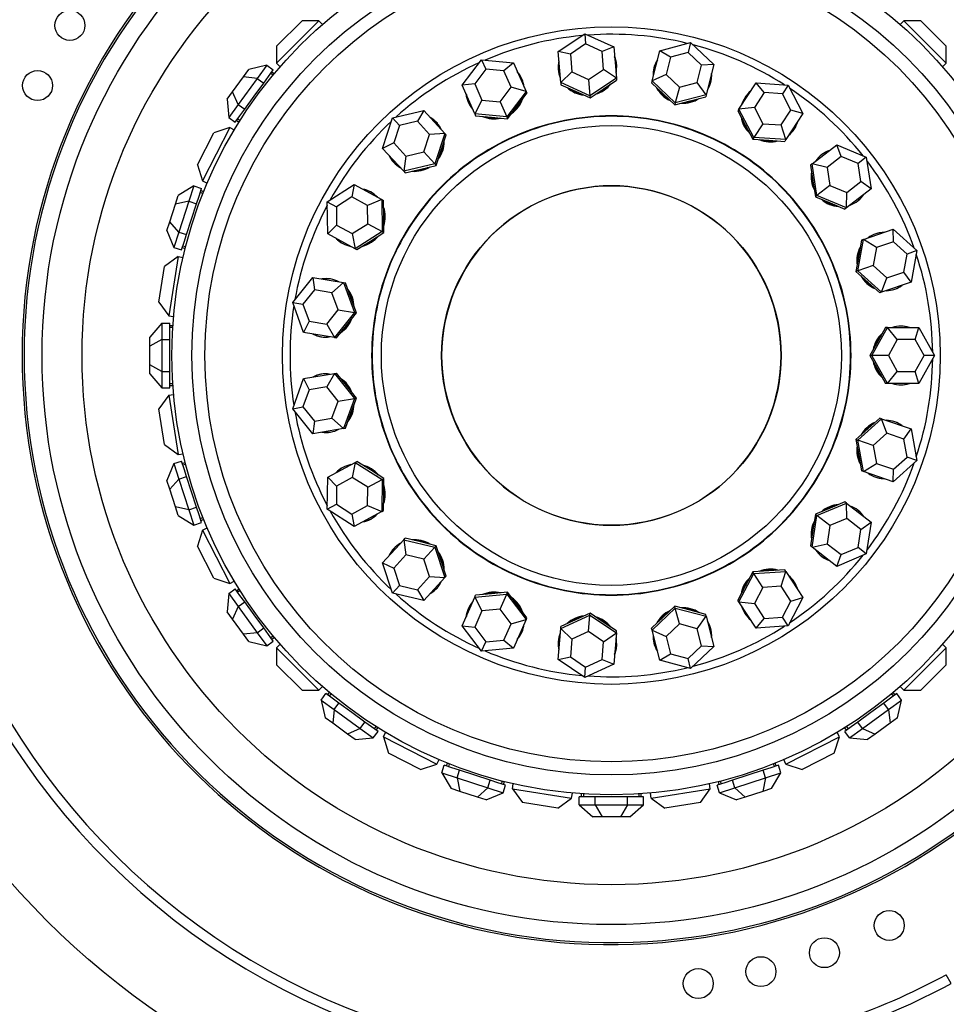
# Model space of a CAD drawing. Units: millimetres. Extents: x 0 to 835, y 0 to 1165.
# Drawn here: x 396 to 442, y 688 to 737 of the extents above; entities that cross this region are included whole.
import ezdxf
from ezdxf import colors
from ezdxf.entities.mleader import LeaderData, LeaderLine
from ezdxf.math import Vec2, Vec3

# ---------------------------------------------------------------- set-up
doc = ezdxf.new("R2010")
doc.units = ezdxf.units.MM
doc.layers.add('DV1_Défaut', color=7, linetype='Continuous')
doc.layers.add('Défaut', color=7, linetype='Continuous')

# ---------------------------------------------------------------- blocks, each defined once
blk = doc.blocks.new('_DOT')
at = {"color": 0}
blk.add_line((0, 0), (-1, 0), dxfattribs=at)
at = {"color": 0, "const_width": 0.333}
blk.add_lwpolyline([(-0.1665, 0, 1), (0.1665, 0, 1)], format="xyb", close=True, dxfattribs=at)
blk = doc.blocks.new('SE')
at = {"layer": 'DV1_Défaut', "color": 7, "linetype": 'Continuous'}
for p, q in [((408.603, 735.989), (409.875, 737.262)), ((410.724, 737.262), (408.603, 735.14)), ((410.724, 737.262), (409.875, 737.262)), ((410.724, 737.262), (410.901, 737.084)), ((439.998, 737.262), (439.82, 737.084)), ((442.119, 735.14), (439.998, 737.262)), ((440.847, 737.262), (439.998, 737.262)), ((440.847, 737.262), (442.119, 735.989)), ((422.695, 735.725), (424.026, 736.62)), ((424.026, 736.62), (425.485, 735.956)), ((424.026, 736.62), (424.068, 736.104)), ((427.782, 735.766), (429.331, 736.18)), ((429.331, 736.18), (429.204, 735.678)), ((429.331, 736.18), (430.496, 735.079)), ((408.603, 735.989), (408.603, 735.14)), ((422.824, 734.167), (422.695, 735.725)), ((423.308, 735.593), (422.695, 735.725)), ((424.068, 736.104), (423.308, 735.593)), ((424.902, 735.725), (424.068, 736.104)), ((425.485, 735.956), (424.902, 735.725)), ((424.976, 734.834), (424.902, 735.725)), ((425.485, 735.956), (425.614, 734.398)), ((427.398, 734.25), (427.782, 735.766)), ((428.319, 735.442), (427.782, 735.766)), ((429.204, 735.678), (428.319, 735.442)), ((429.87, 735.049), (429.204, 735.678)), ((442.119, 735.14), (442.119, 735.989)), ((417.897, 734.035), (418.865, 735.313)), ((418.865, 735.313), (420.461, 735.159)), ((418.865, 735.313), (419.073, 734.839)), ((420.461, 735.159), (419.985, 734.751)), ((420.461, 735.159), (421.089, 733.727)), ((423.308, 735.593), (423.382, 734.702)), ((428.319, 735.442), (428.099, 734.575)), ((406.944, 734.455), (407.216, 734.828)), ((408.108, 735.036), (407.216, 734.828)), ((408.108, 735.036), (407.633, 734.382)), ((408.108, 735.036), (408.432, 734.801)), ((408.194, 734.474), (408.432, 734.801)), ((408.363, 734.707), (408.486, 734.618)), ((408.603, 735.14), (408.78, 734.963)), ((419.073, 734.839), (418.52, 734.108)), ((419.985, 734.751), (419.073, 734.839)), ((420.344, 733.933), (419.985, 734.751)), ((423.382, 734.702), (422.824, 734.167)), ((423.382, 734.702), (424.216, 734.323)), ((424.216, 734.323), (424.976, 734.834)), ((425.614, 734.398), (424.976, 734.834)), ((429.65, 734.183), (429.87, 735.049)), ((430.496, 735.079), (429.87, 735.049)), ((430.496, 735.079), (430.112, 733.563)), ((442.119, 735.14), (441.942, 734.963)), ((406.401, 733.707), (406.944, 734.455)), ((407.633, 734.382), (406.683, 733.074)), ((407.633, 734.382), (406.944, 734.455)), ((407.633, 734.382), (407.957, 734.147)), ((407.957, 734.147), (408.194, 734.474)), ((408.422, 734.541), (408.305, 734.626)), ((408.422, 734.541), (408.421, 734.541)), ((408.422, 734.541), (408.421, 734.541)), ((422.824, 734.167), (422.832, 734.066)), ((424.284, 733.503), (422.824, 734.167)), ((424.216, 734.323), (424.284, 733.503)), ((425.614, 734.398), (424.284, 733.503)), ((424.957, 733.849), (425.623, 734.297)), ((425.614, 734.398), (425.623, 734.297)), ((427.398, 734.25), (427.373, 734.152)), ((428.099, 734.575), (427.398, 734.25)), ((428.563, 733.149), (427.398, 734.25)), ((428.099, 734.575), (428.765, 733.946)), ((428.765, 733.946), (429.65, 734.183)), ((430.112, 733.563), (429.65, 734.183)), ((406.13, 733.334), (406.401, 733.707)), ((406.683, 733.074), (406.401, 733.707)), ((407.482, 733.493), (407.957, 734.147)), ((418.52, 734.108), (417.897, 734.035)), ((418.525, 732.603), (417.897, 734.035)), ((418.52, 734.108), (418.879, 733.29)), ((419.791, 733.202), (420.344, 733.933)), ((421.089, 733.727), (420.121, 732.449)), ((421.089, 733.727), (420.344, 733.933)), ((421.089, 733.727), (421.13, 733.634)), ((422.832, 734.066), (423.562, 733.734)), ((423.562, 733.734), (424.292, 733.402)), ((424.292, 733.402), (424.957, 733.849)), ((427.373, 734.152), (427.956, 733.601)), ((428.765, 733.946), (428.563, 733.149)), ((431.751, 732.844), (432.607, 734.153)), ((432.607, 734.153), (434.206, 734.042)), ((433.009, 733.672), (432.607, 734.153)), ((434.206, 734.042), (433.923, 733.608)), ((434.206, 734.042), (434.951, 732.622)), ((406.13, 733.334), (406.208, 732.42)), ((407.007, 732.839), (407.482, 733.493)), ((418.879, 733.29), (418.525, 732.603)), ((418.879, 733.29), (419.791, 733.202)), ((419.791, 733.202), (420.121, 732.449)), ((420.646, 732.995), (421.13, 733.634)), ((424.284, 733.503), (424.292, 733.402)), ((427.956, 733.601), (428.538, 733.05)), ((428.538, 733.05), (429.313, 733.257)), ((430.112, 733.563), (428.563, 733.149)), ((429.313, 733.257), (430.087, 733.464)), ((430.112, 733.563), (430.087, 733.464)), ((433.009, 733.672), (432.52, 732.924)), ((433.923, 733.608), (433.009, 733.672)), ((434.348, 732.797), (433.923, 733.608)), ((406.683, 733.074), (406.208, 732.42)), ((406.683, 733.074), (407.007, 732.839)), ((406.769, 732.512), (407.007, 732.839)), ((414.408, 732.401), (415.968, 732.774)), ((415.968, 732.774), (415.65, 732.233)), ((415.968, 732.774), (417.027, 731.624)), ((420.162, 732.356), (420.646, 732.995)), ((428.563, 733.149), (428.538, 733.05)), ((431.751, 732.844), (431.696, 732.759)), ((431.696, 732.759), (432.068, 732.049)), ((432.52, 732.924), (431.751, 732.844)), ((432.496, 731.424), (431.751, 732.844)), ((432.52, 732.924), (432.946, 732.112)), ((433.86, 732.049), (434.348, 732.797)), ((434.951, 732.622), (434.348, 732.797)), ((406.208, 732.42), (406.531, 732.185)), ((406.531, 732.185), (406.769, 732.512)), ((406.6, 732.28), (406.722, 732.191)), ((406.659, 732.361), (406.776, 732.276)), ((413.908, 730.878), (414.408, 732.401)), ((414.408, 732.401), (414.759, 732.02)), ((415.65, 732.233), (414.759, 732.02)), ((416.255, 731.576), (415.65, 732.233)), ((418.525, 732.603), (418.566, 732.51)), ((420.121, 732.449), (418.525, 732.603)), ((418.566, 732.51), (419.364, 732.433)), ((419.364, 732.433), (420.162, 732.356)), ((420.121, 732.449), (420.162, 732.356)), ((434.951, 732.622), (434.095, 731.313)), ((406.262, 731.918), (404.9, 729.245)), ((406.262, 731.918), (405.455, 731.656)), ((406.262, 731.918), (406.485, 731.804)), ((414.759, 732.02), (414.473, 731.15)), ((432.068, 732.049), (432.44, 731.339)), ((432.946, 732.112), (432.496, 731.424)), ((432.946, 732.112), (433.86, 732.049)), ((434.095, 731.313), (433.86, 732.049)), ((404.637, 730.052), (405.455, 731.656)), ((415.969, 730.706), (416.255, 731.576)), ((417.027, 731.624), (416.255, 731.576)), ((417.027, 731.624), (416.526, 730.1)), ((416.845, 730.787), (417.095, 731.549)), ((417.027, 731.624), (417.095, 731.549)), ((432.496, 731.424), (432.44, 731.339)), ((432.44, 731.339), (433.24, 731.283)), ((434.095, 731.313), (432.496, 731.424)), ((433.24, 731.283), (434.04, 731.228)), ((434.095, 731.313), (434.04, 731.228)), ((414.473, 731.15), (413.908, 730.878)), ((414.967, 729.727), (413.908, 730.878)), ((414.473, 731.15), (415.078, 730.492)), ((416.595, 730.026), (416.845, 730.787)), ((435.412, 730.1), (436.646, 731.061)), ((436.646, 731.061), (438.123, 730.436)), ((436.87, 730.475), (436.646, 731.061)), ((415.078, 730.492), (414.967, 729.727)), ((415.078, 730.492), (415.969, 730.706)), ((415.969, 730.706), (416.526, 730.1)), ((436.87, 730.475), (436.165, 729.926)), ((437.714, 730.118), (436.87, 730.475)), ((438.123, 730.436), (437.714, 730.118)), ((438.123, 730.436), (438.366, 728.851)), ((404.637, 730.052), (404.9, 729.245)), ((416.526, 730.1), (414.967, 729.727)), ((415.035, 729.653), (415.815, 729.839)), ((415.815, 729.839), (416.595, 730.026)), ((416.526, 730.1), (416.595, 730.026)), ((435.412, 730.1), (435.332, 730.038)), ((435.332, 730.038), (435.453, 729.246)), ((435.655, 728.515), (435.412, 730.1)), ((436.165, 729.926), (435.412, 730.1)), ((436.165, 729.926), (436.304, 729.021)), ((437.853, 729.212), (437.714, 730.118)), ((404.9, 729.245), (405.123, 729.131)), ((414.967, 729.727), (415.035, 729.653)), ((435.453, 729.246), (435.575, 728.453)), ((404.462, 728.993), (403.677, 728.52)), ((404.462, 728.993), (404.212, 728.225)), ((404.462, 728.993), (404.842, 728.87)), ((404.717, 728.486), (404.842, 728.87)), ((404.806, 728.759), (404.95, 728.712)), ((411.138, 728.2), (412.492, 729.059)), ((412.492, 729.059), (412.367, 728.445)), ((412.492, 729.059), (413.867, 728.315)), ((436.304, 729.021), (435.655, 728.515)), ((436.304, 729.021), (437.148, 728.664)), ((438.366, 728.851), (437.132, 727.891)), ((437.148, 728.664), (437.853, 729.212)), ((438.366, 728.851), (437.853, 729.212)), ((403.534, 728.081), (403.677, 728.52)), ((404.592, 728.101), (404.717, 728.486)), ((404.913, 728.619), (404.775, 728.664)), ((404.913, 728.619), (404.912, 728.62)), ((404.913, 728.619), (404.912, 728.62)), ((412.367, 728.445), (411.594, 727.954)), ((413.153, 728.019), (412.367, 728.445)), ((413.867, 728.315), (413.153, 728.019)), ((413.867, 728.315), (413.957, 728.267)), ((413.867, 728.315), (413.889, 726.712)), ((413.967, 727.465), (413.957, 728.267)), ((435.655, 728.515), (435.575, 728.453)), ((435.575, 728.453), (436.313, 728.141)), ((437.132, 727.891), (435.655, 728.515)), ((437.132, 727.891), (437.148, 728.664)), ((403.249, 727.202), (403.534, 728.081)), ((404.212, 728.225), (403.534, 728.081)), ((404.212, 728.225), (403.712, 726.687)), ((404.212, 728.225), (404.592, 728.101)), ((404.343, 727.332), (404.592, 728.101)), ((411.159, 726.597), (411.138, 728.2)), ((411.138, 728.2), (411.594, 727.954)), ((411.594, 727.954), (411.606, 727.037)), ((413.165, 727.103), (413.153, 728.019)), ((436.313, 728.141), (437.052, 727.828)), ((437.132, 727.891), (437.052, 727.828)), ((404.093, 726.564), (404.343, 727.332)), ((413.978, 726.663), (413.967, 727.465)), ((403.106, 726.763), (403.249, 727.202)), ((403.712, 726.687), (403.249, 727.202)), ((411.606, 727.037), (411.159, 726.597)), ((411.606, 727.037), (412.392, 726.612)), ((412.392, 726.612), (413.165, 727.103)), ((413.165, 727.103), (413.889, 726.712)), ((437.984, 726.317), (439.463, 726.824)), ((439.463, 726.824), (440.657, 725.754)), ((439.485, 726.198), (439.463, 726.824)), ((403.106, 726.763), (403.463, 725.919)), ((403.712, 726.687), (403.463, 725.919)), ((403.712, 726.687), (404.093, 726.564)), ((403.968, 726.179), (404.093, 726.564)), ((412.535, 725.853), (411.159, 726.597)), ((412.392, 726.612), (412.535, 725.853)), ((413.889, 726.712), (412.535, 725.853)), ((413.301, 726.234), (413.978, 726.663)), ((413.889, 726.712), (413.978, 726.663)), ((437.699, 724.739), (437.984, 726.317)), ((437.888, 726.284), (437.745, 725.495)), ((437.984, 726.317), (437.888, 726.284)), ((438.64, 725.908), (437.984, 726.317)), ((403.463, 725.919), (403.843, 725.795)), ((403.843, 725.795), (403.968, 726.179)), ((403.879, 725.906), (404.023, 725.859)), ((403.91, 726.001), (404.048, 725.956)), ((412.535, 725.853), (412.624, 725.804)), ((412.624, 725.804), (413.301, 726.234)), ((438.64, 725.908), (438.477, 725.006)), ((439.485, 726.198), (438.64, 725.908)), ((440.167, 725.586), (439.485, 726.198)), ((403.669, 725.458), (402.982, 724.959)), ((403.669, 725.458), (403.2, 722.494)), ((403.669, 725.458), (403.917, 725.418)), ((437.745, 725.495), (437.603, 724.706)), ((440.004, 724.684), (440.167, 725.586)), ((440.657, 725.754), (440.167, 725.586)), ((440.657, 725.754), (440.372, 724.176)), ((402.701, 723.181), (402.982, 724.959)), ((438.477, 725.006), (437.699, 724.739)), ((438.477, 725.006), (439.159, 724.394)), ((409.41, 723.165), (410.411, 724.417)), ((410.411, 724.417), (411.953, 724.16)), ((410.411, 724.417), (410.493, 723.795)), ((437.699, 724.739), (437.603, 724.706)), ((437.603, 724.706), (438.2, 724.171)), ((438.893, 723.668), (437.699, 724.739)), ((438.893, 723.668), (439.159, 724.394)), ((439.159, 724.394), (440.004, 724.684)), ((440.372, 724.176), (440.004, 724.684)), ((411.953, 724.16), (411.374, 723.648)), ((411.953, 724.16), (412.054, 724.143)), ((411.953, 724.16), (412.494, 722.65)), ((412.324, 723.388), (412.054, 724.143)), ((438.2, 724.171), (438.797, 723.635)), ((440.372, 724.176), (438.893, 723.668)), ((410.493, 723.795), (409.92, 723.08)), ((411.374, 723.648), (410.493, 723.795)), ((411.683, 722.786), (411.374, 723.648)), ((412.594, 722.634), (412.324, 723.388)), ((438.893, 723.668), (438.797, 723.635)), ((402.701, 723.181), (403.2, 722.494)), ((409.95, 721.655), (409.41, 723.165)), ((409.41, 723.165), (409.92, 723.08)), ((409.92, 723.08), (410.229, 722.217)), ((403.2, 722.494), (403.448, 722.455)), ((411.111, 722.07), (411.683, 722.786)), ((412.494, 722.65), (411.493, 721.398)), ((411.683, 722.786), (412.494, 722.65)), ((412.094, 722.007), (412.594, 722.634)), ((412.494, 722.65), (412.594, 722.634)), ((402.861, 722.12), (402.261, 721.427)), ((402.861, 722.12), (403.261, 722.12)), ((402.861, 722.12), (402.861, 721.311)), ((403.261, 721.716), (403.261, 722.12)), ((403.261, 722.003), (403.412, 722.003)), ((403.406, 721.903), (403.261, 721.903)), ((410.229, 722.217), (409.95, 721.655)), ((410.229, 722.217), (411.111, 722.07)), ((411.111, 722.07), (411.493, 721.398)), ((411.593, 721.381), (412.094, 722.007)), ((438.406, 720.503), (439.187, 721.903)), ((439.086, 721.903), (438.695, 721.203)), ((439.187, 721.903), (439.086, 721.903)), ((439.187, 721.903), (440.751, 721.903)), ((439.675, 721.303), (439.187, 721.903)), ((440.568, 721.303), (440.751, 721.903)), ((440.751, 721.903), (441.533, 720.503)), ((402.261, 720.965), (402.261, 721.427)), ((403.261, 721.311), (403.261, 721.716)), ((411.493, 721.398), (409.95, 721.655)), ((411.493, 721.398), (411.593, 721.381)), ((402.861, 721.311), (402.261, 720.965)), ((402.261, 720.041), (402.261, 720.965)), ((402.861, 721.311), (403.261, 721.311)), ((402.861, 721.311), (402.861, 719.695)), ((403.261, 720.503), (403.261, 721.311)), ((438.695, 721.203), (438.304, 720.503)), ((439.675, 721.303), (439.228, 720.503)), ((440.568, 721.303), (439.675, 721.303)), ((441.015, 720.503), (440.568, 721.303)), ((403.261, 719.695), (403.261, 720.503)), ((438.304, 720.503), (438.695, 719.803)), ((438.406, 720.503), (438.304, 720.503)), ((439.187, 719.103), (438.406, 720.503)), ((439.228, 720.503), (438.406, 720.503)), ((439.228, 720.503), (439.675, 719.703)), ((440.568, 719.703), (441.015, 720.503)), ((441.533, 720.503), (440.751, 719.103)), ((441.533, 720.503), (441.015, 720.503)), ((402.261, 719.579), (402.261, 720.041)), ((402.861, 719.695), (402.261, 720.041)), ((402.261, 719.579), (402.861, 718.887)), ((402.861, 719.695), (403.261, 719.695)), ((402.861, 719.695), (402.861, 718.887)), ((403.261, 719.291), (403.261, 719.695)), ((409.95, 719.351), (411.493, 719.608)), ((411.493, 719.608), (411.111, 718.936)), ((411.493, 719.608), (411.593, 719.625)), ((411.493, 719.608), (412.494, 718.356)), ((412.094, 718.999), (411.593, 719.625)), ((438.695, 719.803), (439.086, 719.103)), ((439.187, 719.103), (439.675, 719.703)), ((439.675, 719.703), (440.568, 719.703)), ((440.751, 719.103), (440.568, 719.703)), ((402.861, 718.887), (403.261, 718.887)), ((403.261, 718.887), (403.261, 719.291)), ((403.261, 719.103), (403.406, 719.103)), ((403.261, 719.003), (403.412, 719.003)), ((409.41, 717.841), (409.95, 719.351)), ((409.95, 719.351), (410.229, 718.789)), ((411.111, 718.936), (410.229, 718.789)), ((411.683, 718.221), (411.111, 718.936)), ((412.594, 718.373), (412.094, 718.999)), ((439.187, 719.103), (439.086, 719.103)), ((440.751, 719.103), (439.187, 719.103)), ((403.2, 718.512), (402.701, 717.825)), ((403.2, 718.512), (403.448, 718.551)), ((403.2, 718.512), (403.669, 715.549)), ((410.229, 718.789), (409.92, 717.927)), ((409.41, 717.841), (409.92, 717.927)), ((409.92, 717.927), (410.493, 717.211)), ((411.374, 717.358), (411.683, 718.221)), ((411.683, 718.221), (412.494, 718.356)), ((412.494, 718.356), (411.953, 716.846)), ((412.324, 717.618), (412.594, 718.373)), ((412.494, 718.356), (412.594, 718.373)), ((402.982, 716.048), (402.701, 717.825)), ((410.411, 716.589), (409.41, 717.841)), ((412.054, 716.863), (412.324, 717.618)), ((410.493, 717.211), (410.411, 716.589)), ((410.493, 717.211), (411.374, 717.358)), ((411.374, 717.358), (411.953, 716.846)), ((437.699, 716.268), (438.893, 717.338)), ((438.797, 717.371), (438.2, 716.836)), ((438.893, 717.338), (438.797, 717.371)), ((438.893, 717.338), (440.372, 716.83)), ((439.159, 716.612), (438.893, 717.338)), ((411.953, 716.846), (410.411, 716.589)), ((411.953, 716.846), (412.054, 716.863)), ((438.2, 716.836), (437.603, 716.301)), ((439.159, 716.612), (438.477, 716.001)), ((440.004, 716.322), (439.159, 716.612)), ((440.004, 716.322), (440.372, 716.83)), ((440.372, 716.83), (440.657, 715.252)), ((402.982, 716.048), (403.669, 715.549)), ((437.603, 716.301), (437.745, 715.512)), ((437.699, 716.268), (437.603, 716.301)), ((437.984, 714.69), (437.699, 716.268)), ((438.477, 716.001), (437.699, 716.268)), ((438.477, 716.001), (438.64, 715.099)), ((440.167, 715.42), (440.004, 716.322)), ((403.669, 715.549), (403.917, 715.588)), ((437.745, 715.512), (437.888, 714.723)), ((403.463, 715.088), (403.106, 714.243)), ((403.463, 715.088), (403.843, 715.211)), ((403.463, 715.088), (403.712, 714.319)), ((403.968, 714.827), (403.843, 715.211)), ((403.879, 715.1), (404.023, 715.147)), ((404.048, 715.05), (403.91, 715.005)), ((404.048, 715.05), (404.046, 715.05)), ((404.048, 715.05), (404.046, 715.05)), ((411.159, 714.41), (412.535, 715.154)), ((412.535, 715.154), (412.392, 714.394)), ((412.535, 715.154), (412.624, 715.202)), ((412.535, 715.154), (413.889, 714.295)), ((413.301, 714.772), (412.624, 715.202)), ((437.984, 714.69), (438.64, 715.099)), ((438.64, 715.099), (439.485, 714.809)), ((440.657, 715.252), (439.463, 714.182)), ((439.485, 714.809), (440.167, 715.42)), ((440.657, 715.252), (440.167, 715.42)), ((404.093, 714.443), (403.968, 714.827)), ((413.978, 714.343), (413.301, 714.772)), ((437.984, 714.69), (437.888, 714.723)), ((439.463, 714.182), (437.984, 714.69)), ((439.463, 714.182), (439.485, 714.809)), ((403.249, 713.804), (403.106, 714.243)), ((403.712, 714.319), (403.249, 713.804)), ((403.712, 714.319), (404.093, 714.443)), ((403.712, 714.319), (404.212, 712.782)), ((404.343, 713.674), (404.093, 714.443)), ((411.138, 712.806), (411.159, 714.41)), ((411.159, 714.41), (411.606, 713.969)), ((411.606, 713.969), (411.594, 713.053)), ((412.392, 714.394), (411.606, 713.969)), ((413.165, 713.903), (412.392, 714.394)), ((413.165, 713.903), (413.889, 714.295)), ((413.889, 714.295), (413.867, 712.691)), ((413.889, 714.295), (413.978, 714.343)), ((413.967, 713.541), (413.978, 714.343)), ((403.534, 712.926), (403.249, 713.804)), ((404.592, 712.905), (404.343, 713.674)), ((413.153, 712.987), (413.165, 713.903)), ((413.957, 712.74), (413.967, 713.541)), ((411.138, 712.806), (411.594, 713.053)), ((411.594, 713.053), (412.367, 712.562)), ((412.367, 712.562), (413.153, 712.987)), ((413.153, 712.987), (413.867, 712.691)), ((435.655, 712.491), (437.132, 713.116)), ((437.052, 713.178), (436.313, 712.866)), ((437.132, 713.116), (437.052, 713.178)), ((437.132, 713.116), (438.366, 712.155)), ((437.148, 712.343), (437.132, 713.116)), ((403.677, 712.486), (403.534, 712.926)), ((404.212, 712.782), (403.534, 712.926)), ((403.677, 712.486), (404.462, 712.013)), ((404.212, 712.782), (404.592, 712.905)), ((404.212, 712.782), (404.462, 712.013)), ((404.717, 712.521), (404.592, 712.905)), ((404.842, 712.136), (404.717, 712.521)), ((412.492, 711.947), (411.138, 712.806)), ((412.367, 712.562), (412.492, 711.947)), ((413.867, 712.691), (412.492, 711.947)), ((413.867, 712.691), (413.957, 712.74)), ((435.412, 710.906), (435.655, 712.491)), ((435.575, 712.553), (435.453, 711.761)), ((436.313, 712.866), (435.575, 712.553)), ((435.655, 712.491), (435.575, 712.553)), ((436.304, 711.986), (435.655, 712.491)), ((404.462, 712.013), (404.842, 712.136)), ((404.775, 712.342), (404.913, 712.387)), ((404.806, 712.247), (404.95, 712.294)), ((436.304, 711.986), (436.165, 711.08)), ((437.148, 712.343), (436.304, 711.986)), ((437.853, 711.794), (437.148, 712.343)), ((437.853, 711.794), (438.366, 712.155)), ((438.366, 712.155), (438.123, 710.57)), ((404.9, 711.761), (404.637, 710.954)), ((404.9, 711.761), (405.123, 711.875)), ((404.9, 711.761), (406.262, 709.088)), ((435.453, 711.761), (435.332, 710.968)), ((437.714, 710.888), (437.853, 711.794)), ((413.908, 710.128), (414.967, 711.279)), ((414.967, 711.279), (415.035, 711.354)), ((414.967, 711.279), (416.526, 710.906)), ((414.967, 711.279), (415.078, 710.514)), ((415.815, 711.167), (415.035, 711.354)), ((416.595, 710.981), (415.815, 711.167)), ((435.412, 710.906), (436.165, 711.08)), ((436.165, 711.08), (436.87, 710.531)), ((405.455, 709.35), (404.637, 710.954)), ((415.078, 710.514), (414.473, 709.857)), ((415.969, 710.301), (415.078, 710.514)), ((415.969, 710.301), (416.526, 710.906)), ((416.526, 710.906), (416.595, 710.981)), ((416.526, 710.906), (417.027, 709.382)), ((416.845, 710.219), (416.595, 710.981)), ((435.412, 710.906), (435.332, 710.968)), ((436.646, 709.946), (435.412, 710.906)), ((438.123, 710.57), (436.646, 709.946)), ((436.646, 709.946), (436.87, 710.531)), ((436.87, 710.531), (437.714, 710.888)), ((438.123, 710.57), (437.714, 710.888)), ((414.408, 708.605), (413.908, 710.128)), ((413.908, 710.128), (414.473, 709.857)), ((416.255, 709.43), (415.969, 710.301)), ((417.095, 709.457), (416.845, 710.219)), ((414.473, 709.857), (414.759, 708.986)), ((431.751, 708.162), (432.496, 709.583)), ((432.44, 709.668), (432.068, 708.957)), ((433.24, 709.723), (432.44, 709.668)), ((432.496, 709.583), (432.44, 709.668)), ((432.496, 709.583), (434.095, 709.694)), ((432.946, 708.894), (432.496, 709.583)), ((434.04, 709.779), (433.24, 709.723)), ((433.86, 708.958), (434.095, 709.694)), ((434.095, 709.694), (434.04, 709.779)), ((434.095, 709.694), (434.951, 708.385)), ((405.455, 709.35), (406.262, 709.088)), ((406.262, 709.088), (406.485, 709.202)), ((415.65, 708.773), (416.255, 709.43)), ((417.027, 709.382), (415.968, 708.232)), ((416.255, 709.43), (417.027, 709.382)), ((417.027, 709.382), (417.095, 709.457)), ((406.208, 708.586), (406.13, 707.673)), ((406.208, 708.586), (406.531, 708.821)), ((406.208, 708.586), (406.683, 707.932)), ((406.769, 708.494), (406.531, 708.821)), ((406.6, 708.727), (406.722, 708.815)), ((406.776, 708.731), (406.659, 708.646)), ((406.776, 708.731), (406.775, 708.73)), ((406.776, 708.731), (406.775, 708.73)), ((414.408, 708.605), (414.759, 708.986)), ((415.968, 708.232), (414.408, 708.605)), ((414.759, 708.986), (415.65, 708.773)), ((415.65, 708.773), (415.968, 708.232)), ((418.525, 708.404), (420.121, 708.557)), ((419.364, 708.573), (418.566, 708.497)), ((420.162, 708.65), (419.364, 708.573)), ((419.791, 707.804), (420.121, 708.557)), ((420.121, 708.557), (420.162, 708.65)), ((420.121, 708.557), (421.089, 707.279)), ((420.646, 708.011), (420.162, 708.65)), ((432.068, 708.957), (431.696, 708.247)), ((432.946, 708.894), (432.52, 708.083)), ((433.86, 708.958), (432.946, 708.894)), ((434.348, 708.21), (433.86, 708.958)), ((406.683, 707.932), (407.007, 708.167)), ((407.007, 708.167), (406.769, 708.494)), ((407.482, 707.513), (407.007, 708.167)), ((417.897, 706.972), (418.525, 708.404)), ((418.525, 708.404), (418.566, 708.497)), ((418.525, 708.404), (418.879, 707.716)), ((431.751, 708.162), (431.696, 708.247)), ((432.607, 706.853), (431.751, 708.162)), ((431.751, 708.162), (432.52, 708.083)), ((432.52, 708.083), (433.009, 707.334)), ((433.923, 707.398), (434.348, 708.21)), ((434.951, 708.385), (434.206, 706.965)), ((434.348, 708.21), (434.951, 708.385)), ((406.401, 707.299), (406.13, 707.673)), ((406.683, 707.932), (406.401, 707.299)), ((406.683, 707.932), (407.633, 706.624)), ((418.879, 707.716), (418.52, 706.898)), ((419.791, 707.804), (418.879, 707.716)), ((420.344, 707.074), (419.791, 707.804)), ((421.13, 707.372), (420.646, 708.011)), ((424.292, 707.604), (423.562, 707.272)), ((424.284, 707.503), (424.292, 707.604)), ((424.957, 707.157), (424.292, 707.604)), ((427.398, 706.756), (428.563, 707.858)), ((428.538, 707.956), (427.956, 707.405)), ((428.563, 707.858), (428.538, 707.956)), ((429.313, 707.749), (428.538, 707.956)), ((428.563, 707.858), (430.112, 707.443)), ((428.765, 707.06), (428.563, 707.858)), ((430.087, 707.542), (429.313, 707.749)), ((430.112, 707.443), (430.087, 707.542)), ((406.944, 706.552), (406.401, 707.299)), ((407.957, 706.859), (407.482, 707.513)), ((419.985, 706.255), (420.344, 707.074)), ((420.344, 707.074), (421.089, 707.279)), ((421.089, 707.279), (420.461, 705.847)), ((421.089, 707.279), (421.13, 707.372)), ((422.824, 706.839), (424.284, 707.503)), ((423.562, 707.272), (422.832, 706.941)), ((424.216, 706.683), (424.284, 707.503)), ((424.284, 707.503), (425.614, 706.608)), ((425.623, 706.709), (424.957, 707.157)), ((427.956, 707.405), (427.373, 706.854)), ((428.765, 707.06), (428.099, 706.431)), ((429.65, 706.824), (428.765, 707.06)), ((429.65, 706.824), (430.112, 707.443)), ((430.112, 707.443), (430.496, 705.928)), ((432.607, 706.853), (433.009, 707.334)), ((433.009, 707.334), (433.923, 707.398)), ((434.206, 706.965), (433.923, 707.398)), ((407.633, 706.624), (406.944, 706.552)), ((407.633, 706.624), (407.957, 706.859)), ((407.633, 706.624), (408.108, 705.97)), ((408.194, 706.532), (407.957, 706.859)), ((418.865, 705.693), (417.897, 706.972)), ((417.897, 706.972), (418.52, 706.898)), ((418.52, 706.898), (419.073, 706.168)), ((422.695, 705.281), (422.824, 706.839)), ((422.824, 706.839), (422.832, 706.941)), ((422.824, 706.839), (423.382, 706.304)), ((424.216, 706.683), (423.382, 706.304)), ((424.976, 706.172), (424.216, 706.683)), ((424.976, 706.172), (425.614, 706.608)), ((425.614, 706.608), (425.485, 705.05)), ((425.614, 706.608), (425.623, 706.709)), ((427.398, 706.756), (427.373, 706.854)), ((427.782, 705.24), (427.398, 706.756)), ((427.398, 706.756), (428.099, 706.431)), ((429.87, 705.958), (429.65, 706.824)), ((434.206, 706.965), (432.607, 706.853)), ((407.216, 706.178), (406.944, 706.552)), ((407.216, 706.178), (408.108, 705.97)), ((408.108, 705.97), (408.432, 706.205)), ((408.432, 706.205), (408.194, 706.532)), ((408.305, 706.38), (408.422, 706.465)), ((408.363, 706.3), (408.486, 706.388)), ((418.865, 705.693), (419.073, 706.168)), ((419.073, 706.168), (419.985, 706.255)), ((419.985, 706.255), (420.461, 705.847)), ((423.382, 706.304), (423.308, 705.414)), ((424.902, 705.282), (424.976, 706.172)), ((428.099, 706.431), (428.319, 705.565)), ((408.603, 705.866), (408.78, 706.044)), ((408.603, 705.866), (410.724, 703.745)), ((408.603, 705.866), (408.603, 705.018)), ((420.461, 705.847), (418.865, 705.693)), ((429.204, 705.328), (429.87, 705.958)), ((430.496, 705.928), (429.331, 704.826)), ((429.87, 705.958), (430.496, 705.928)), ((439.998, 703.745), (442.119, 705.866)), ((442.119, 705.866), (441.942, 706.044)), ((442.119, 705.018), (442.119, 705.866)), ((422.695, 705.281), (423.308, 705.414)), ((424.026, 704.386), (422.695, 705.281)), ((423.308, 705.414), (424.068, 704.902)), ((424.068, 704.902), (424.902, 705.282)), ((424.902, 705.282), (425.485, 705.05)), ((427.782, 705.24), (428.319, 705.565)), ((429.331, 704.826), (427.782, 705.24)), ((428.319, 705.565), (429.204, 705.328)), ((429.331, 704.826), (429.204, 705.328)), ((409.875, 703.745), (408.603, 705.018)), ((425.485, 705.05), (424.026, 704.386)), ((424.026, 704.386), (424.068, 704.902)), ((442.119, 705.018), (440.847, 703.745)), ((409.875, 703.745), (410.724, 703.745)), ((410.724, 703.745), (410.901, 703.922)), ((411.157, 703.506), (411.246, 703.628)), ((439.565, 703.506), (439.476, 703.628)), ((439.998, 703.745), (439.82, 703.922)), ((439.998, 703.745), (440.847, 703.745)), ((410.828, 703.25), (411.063, 703.574)), ((410.828, 703.25), (411.482, 702.775)), ((410.828, 703.25), (411.036, 702.358)), ((411.39, 703.337), (411.063, 703.574)), ((411.323, 703.564), (411.238, 703.447)), ((411.323, 703.564), (411.323, 703.563)), ((411.323, 703.564), (411.323, 703.563)), ((411.717, 703.099), (411.39, 703.337)), ((439.332, 703.337), (439.005, 703.099)), ((439.24, 702.775), (439.894, 703.25)), ((439.659, 703.574), (439.332, 703.337)), ((439.484, 703.447), (439.399, 703.564)), ((439.894, 703.25), (439.659, 703.574)), ((439.686, 702.358), (439.894, 703.25)), ((411.482, 702.775), (411.409, 702.086)), ((411.482, 702.775), (411.717, 703.099)), ((411.482, 702.775), (412.79, 701.825)), ((412.371, 702.624), (411.717, 703.099)), ((413.025, 702.149), (412.371, 702.624)), ((438.351, 702.624), (437.697, 702.149)), ((437.932, 701.825), (439.24, 702.775)), ((439.005, 703.099), (438.351, 702.624)), ((439.24, 702.775), (439.005, 703.099)), ((439.24, 702.775), (439.312, 702.086)), ((411.409, 702.086), (411.036, 702.358)), ((412.79, 701.825), (413.025, 702.149)), ((413.352, 701.911), (413.025, 702.149)), ((437.697, 702.149), (437.37, 701.911)), ((437.932, 701.825), (437.697, 702.149)), ((439.686, 702.358), (439.312, 702.086)), ((412.157, 701.543), (411.409, 702.086)), ((412.79, 701.825), (412.157, 701.543)), ((412.79, 701.825), (413.444, 701.35)), ((413.679, 701.674), (413.352, 701.911)), ((413.444, 701.35), (413.679, 701.674)), ((413.504, 701.801), (413.589, 701.918)), ((413.584, 701.742), (413.673, 701.865)), ((413.946, 701.404), (414.06, 701.628)), ((436.776, 701.404), (436.662, 701.628)), ((437.37, 701.911), (437.043, 701.674)), ((437.278, 701.35), (437.043, 701.674)), ((437.138, 701.742), (437.049, 701.865)), ((437.133, 701.918), (437.218, 701.801)), ((437.133, 701.918), (437.134, 701.917)), ((437.133, 701.918), (437.134, 701.917)), ((437.278, 701.35), (437.932, 701.825)), ((437.932, 701.825), (438.565, 701.543)), ((439.312, 702.086), (438.565, 701.543)), ((412.53, 701.272), (412.157, 701.543)), ((412.53, 701.272), (413.444, 701.35)), ((413.946, 701.404), (416.619, 700.042)), ((413.946, 701.404), (414.208, 700.597)), ((434.103, 700.042), (436.776, 701.404)), ((436.514, 700.597), (436.776, 701.404)), ((437.278, 701.35), (438.191, 701.272)), ((438.565, 701.543), (438.191, 701.272)), ((415.812, 699.78), (414.208, 700.597)), ((416.619, 700.042), (416.733, 700.266)), ((434.103, 700.042), (433.989, 700.266)), ((436.514, 700.597), (434.91, 699.78)), ((415.812, 699.78), (416.619, 700.042)), ((416.871, 699.604), (416.994, 699.984)), ((417.379, 699.859), (416.994, 699.984)), ((417.105, 699.948), (417.152, 700.092)), ((417.245, 700.055), (417.2, 699.917)), ((417.245, 700.055), (417.245, 700.054)), ((417.245, 700.055), (417.245, 700.054)), ((417.763, 699.735), (417.379, 699.859)), ((417.639, 699.354), (417.763, 699.735)), ((418.532, 699.485), (417.763, 699.735)), ((432.959, 699.735), (432.19, 699.485)), ((433.343, 699.859), (432.959, 699.735)), ((433.083, 699.354), (432.959, 699.735)), ((433.728, 699.984), (433.343, 699.859)), ((433.522, 699.917), (433.477, 700.055)), ((433.617, 699.948), (433.57, 700.092)), ((433.851, 699.604), (433.728, 699.984)), ((434.103, 700.042), (434.91, 699.78)), ((416.871, 699.604), (417.639, 699.354)), ((416.871, 699.604), (417.344, 698.819)), ((417.639, 699.354), (419.177, 698.855)), ((417.639, 699.354), (417.783, 698.676)), ((419.3, 699.235), (418.532, 699.485)), ((419.177, 698.855), (419.3, 699.235)), ((419.685, 699.11), (419.3, 699.235)), ((419.863, 699.052), (419.908, 699.19)), ((419.958, 699.021), (420.005, 699.165)), ((430.764, 699.021), (430.717, 699.165)), ((430.814, 699.19), (430.859, 699.052)), ((430.814, 699.19), (430.814, 699.189)), ((430.814, 699.19), (430.814, 699.189)), ((431.422, 699.235), (431.037, 699.11)), ((432.19, 699.485), (431.422, 699.235)), ((431.545, 698.855), (431.422, 699.235)), ((431.545, 698.855), (433.083, 699.354)), ((433.083, 699.354), (432.939, 698.676)), ((433.083, 699.354), (433.851, 699.604)), ((433.378, 698.819), (433.851, 699.604)), ((417.783, 698.676), (417.344, 698.819)), ((418.662, 698.391), (417.783, 698.676)), ((419.177, 698.855), (418.662, 698.391)), ((419.177, 698.855), (419.946, 698.605)), ((420.069, 698.985), (419.685, 699.11)), ((419.946, 698.605), (420.069, 698.985)), ((420.407, 698.811), (420.446, 699.059)), ((420.407, 698.811), (423.37, 698.342)), ((420.407, 698.811), (420.905, 698.125)), ((427.352, 698.342), (430.315, 698.811)), ((429.817, 698.125), (430.315, 698.811)), ((430.315, 698.811), (430.276, 699.059)), ((431.037, 699.11), (430.653, 698.985)), ((430.776, 698.605), (430.653, 698.985)), ((430.776, 698.605), (431.545, 698.855)), ((431.545, 698.855), (432.06, 698.391)), ((432.939, 698.676), (432.06, 698.391)), ((433.378, 698.819), (432.939, 698.676)), ((419.101, 698.248), (418.662, 698.391)), ((419.101, 698.248), (419.946, 698.605)), ((422.683, 697.843), (423.37, 698.342)), ((423.37, 698.342), (423.409, 698.59)), ((423.744, 698.003), (423.744, 698.403)), ((424.149, 698.403), (423.744, 698.403)), ((423.861, 698.403), (423.861, 698.554)), ((423.961, 698.548), (423.961, 698.403)), ((424.553, 698.403), (424.149, 698.403)), ((424.553, 698.003), (424.553, 698.403)), ((425.361, 698.403), (424.553, 698.403)), ((426.169, 698.403), (425.361, 698.403)), ((426.169, 698.003), (426.169, 698.403)), ((426.573, 698.403), (426.169, 698.403)), ((426.978, 698.403), (426.573, 698.403)), ((426.761, 698.403), (426.761, 698.548)), ((426.861, 698.403), (426.861, 698.554)), ((426.978, 698.003), (426.978, 698.403)), ((427.352, 698.342), (427.313, 698.59)), ((427.352, 698.342), (428.039, 697.843)), ((430.776, 698.605), (431.621, 698.248)), ((432.06, 698.391), (431.621, 698.248)), ((422.683, 697.843), (420.905, 698.125)), ((423.744, 698.003), (424.553, 698.003)), ((423.744, 698.003), (424.437, 697.403)), ((424.553, 698.003), (426.169, 698.003)), ((424.553, 698.003), (424.899, 697.403)), ((426.169, 698.003), (425.823, 697.403)), ((426.169, 698.003), (426.978, 698.003)), ((426.285, 697.403), (426.978, 698.003)), ((429.817, 698.125), (428.039, 697.843)), ((424.899, 697.403), (424.437, 697.403)), ((425.823, 697.403), (424.899, 697.403)), ((426.285, 697.403), (425.823, 697.403)), ((442.368, 689.058), (442.13, 689.497))]:
    blk.add_line(p, q, dxfattribs=at)
for centre, radius in [((425.361, 720.503), 75), ((425.361, 720.503), 66.056), ((425.361, 720.503), 40), ((425.361, 720.503), 28.5), ((425.361, 720.503), 26.5), ((425.361, 720.503), 22), ((425.361, 720.503), 21), ((425.361, 720.503), 20.345), ((398.254, 737.034), 0.75), ((425.361, 720.503), 16.466), ((396.633, 734.022), 0.75), ((425.361, 720.503), 11.515), ((425.361, 720.503), 8.5), ((439.272, 691.963), 0.75), ((436.028, 690.599), 0.75), ((432.849, 689.649), 0.75), ((429.714, 689.053), 0.75)]:
    blk.add_circle(centre, radius, dxfattribs=at)
for radius, start, end in [(29.5, 96.3251, 0), (29.4, 96.3467, 0), (29.5, 0, 83.6749), (29.4, 0, 83.6533), (35.75, 133.6912, 154.8368), (35.25, 133.6912, 154.8368), (16.088, 95.2796, 113.1414), (16.088, 76.3322, 94.1941), (16.088, 57.3849, 75.2467), (16.088, 114.227, 132.0888), (16.088, 38.4375, 56.2993), (16.088, 133.1743, 151.0362), (16.088, 19.4901, 37.352), (16.088, 152.1217, 169.9835), (16.088, 0.5428, 18.4046), (16.088, 171.0691, 188.9309), (16.088, 341.5954, 359.4572), (16.088, 190.0165, 207.8783), (16.088, 322.648, 340.5099), (16.088, 208.9638, 226.8257), (16.088, 303.7007, 321.5625), (16.088, 227.9112, 245.773), (16.088, 284.7533, 302.6151), (16.088, 246.8586, 264.7204), (35.25, 205.932, 262.0565), (35.75, 205.932, 262.0565), (16.088, 265.8059, 283.6678), (35.25, 279.1018, 298.4065), (35.75, 279.1018, 298.4065)]:
    blk.add_arc((425.361, 720.503), radius, start, end, dxfattribs=at)
for centre, major_axis, start_param, end_param in [((424.164, 734.949), (1.462, 0.121), 2.837163, 3.446023), ((424.167, 734.91), (1.462, 0.121), 2.837163, 3.141593), ((424.164, 734.949), (1.462, 0.121), 0, 0.30443), ((424.167, 734.91), (1.462, 0.121), 0, 0.30443), ((428.91, 734.517), (-1.423, 0.36), 5.978755, 6.283185), ((428.919, 734.555), (-1.423, 0.36), 5.978755, 6.283185), ((419.538, 733.777), (1.344, 0.589), 0, 0.30443), ((419.554, 733.742), (1.344, 0.589), 0, 0.30443), ((424.164, 734.949), (1.462, 0.121), 5.978755, 6.283185), ((428.919, 734.555), (-1.423, 0.36), 0, 0.30443), ((419.538, 733.777), (1.344, 0.589), 5.978755, 6.283185), ((428.919, 734.555), (-1.423, 0.36), 2.837163, 3.446023), ((428.91, 734.517), (-1.423, 0.36), 3.141593, 3.446023), ((424.164, 734.949), (1.462, 0.121), 3.861617, 4.515963), ((424.167, 734.91), (1.395, 0.116), 3.933276, 4.444304), ((424.164, 734.949), (1.462, 0.121), 4.908815, 5.56316), ((424.167, 734.91), (1.395, 0.116), 4.980474, 5.491502), ((428.919, 734.555), (-1.423, 0.36), 0.720025, 1.37437), ((428.91, 734.517), (-1.357, 0.344), 0.791683, 1.302712), ((433.268, 732.605), (-1.229, 0.803), 5.978755, 6.283185), ((433.289, 732.638), (-1.229, 0.803), 5.978755, 6.283185), ((419.538, 733.777), (1.344, 0.589), 2.837163, 3.446023), ((419.554, 733.742), (1.344, 0.589), 2.837163, 3.141593), ((419.538, 733.777), (1.344, 0.589), 4.908815, 5.56316), ((419.554, 733.742), (1.282, 0.562), 4.980474, 5.491502), ((428.919, 734.555), (-1.423, 0.36), 1.767222, 2.421568), ((428.91, 734.517), (-1.357, 0.344), 1.838881, 2.349909), ((433.289, 732.638), (-1.229, 0.803), 0, 0.30443), ((415.544, 731.168), (1.08, 0.994), 0, 0.30443), ((415.57, 731.139), (1.08, 0.994), 0, 0.30443), ((419.538, 733.777), (1.344, 0.589), 3.861617, 4.515963), ((419.554, 733.742), (1.282, 0.562), 3.933276, 4.444304), ((433.289, 732.638), (-1.229, 0.803), 0.720025, 1.37437), ((433.268, 732.605), (-1.172, 0.766), 0.791683, 1.302712), ((433.289, 732.638), (-1.229, 0.803), 2.837163, 3.446023), ((433.268, 732.605), (-1.229, 0.803), 3.141593, 3.446023), ((415.544, 731.168), (1.08, 0.994), 5.978755, 6.283185), ((415.544, 731.168), (1.08, 0.994), 4.908815, 5.56316), ((433.289, 732.638), (-1.229, 0.803), 1.767222, 2.421568), ((433.268, 732.605), (-1.172, 0.766), 1.838881, 2.349909), ((415.57, 731.139), (1.03, 0.948), 4.980474, 5.491502), ((436.769, 729.382), (-0.901, 1.158), 5.978755, 6.283185), ((436.8, 729.406), (-0.901, 1.158), 5.978755, 6.283185), ((415.544, 731.168), (1.08, 0.994), 2.837163, 3.446023), ((415.57, 731.139), (1.08, 0.994), 2.837163, 3.141593), ((436.8, 729.406), (-0.901, 1.158), 0, 0.30443), ((415.544, 731.168), (1.08, 0.994), 3.861617, 4.515963), ((415.57, 731.139), (1.03, 0.948), 3.933276, 4.444304), ((436.8, 729.406), (-0.901, 1.158), 0.720025, 1.37437), ((436.769, 729.382), (-0.86, 1.105), 0.791683, 1.302712), ((412.613, 727.402), (-0.698, -1.291), 2.837163, 3.446023), ((412.647, 727.383), (-0.698, -1.291), 3.141593, 3.446023), ((436.8, 729.406), (-0.901, 1.158), 1.767222, 2.421568), ((436.769, 729.382), (-0.86, 1.105), 1.838881, 2.349909), ((436.8, 729.406), (-0.901, 1.158), 2.837163, 3.446023), ((436.769, 729.382), (-0.901, 1.158), 3.141593, 3.446023), ((412.613, 727.402), (-0.698, -1.291), 1.767222, 2.421568), ((412.647, 727.383), (-0.666, -1.231), 1.838881, 2.349909), ((412.613, 727.402), (-0.698, -1.291), 5.978755, 6.283185), ((412.647, 727.383), (-0.698, -1.291), 5.978755, 6.283185), ((412.613, 727.402), (-0.698, -1.291), 0.720025, 1.37437), ((412.647, 727.383), (-0.666, -1.231), 0.791683, 1.302712), ((439.071, 725.21), (-0.476, 1.388), 0, 0.30443), ((439.034, 725.197), (-0.476, 1.388), 5.978755, 6.283185), ((439.071, 725.21), (-0.476, 1.388), 5.978755, 6.283185), ((412.613, 727.402), (-0.698, -1.291), 0, 0.30443), ((439.071, 725.21), (-0.476, 1.388), 0.720025, 1.37437), ((439.034, 725.197), (-0.455, 1.324), 0.791683, 1.302712), ((411.063, 722.889), (-0.242, -1.447), 2.837163, 3.446023), ((411.102, 722.883), (-0.242, -1.447), 3.141593, 3.446023), ((439.071, 725.21), (-0.476, 1.388), 1.767222, 2.421568), ((439.034, 725.197), (-0.455, 1.324), 1.838881, 2.349909), ((411.063, 722.889), (-0.242, -1.447), 1.767222, 2.421568), ((439.071, 725.21), (-0.476, 1.388), 2.837163, 3.446023), ((439.034, 725.197), (-0.476, 1.388), 3.141593, 3.446023), ((411.102, 722.883), (-0.23, -1.381), 1.838881, 2.349909), ((411.063, 722.889), (-0.242, -1.447), 0.720025, 1.37437), ((411.102, 722.883), (-0.23, -1.381), 0.791683, 1.302712), ((439.856, 720.503), (0, -1.467), 2.837163, 3.446023), ((439.817, 720.503), (0, -1.467), 2.837163, 3.141593), ((411.063, 722.889), (-0.242, -1.447), 5.978755, 6.283185), ((411.102, 722.883), (-0.242, -1.447), 5.978755, 6.283185), ((411.063, 722.889), (-0.242, -1.447), 0, 0.30443), ((439.856, 720.503), (0, -1.467), 3.861617, 4.515963), ((439.817, 720.503), (0, 1.4), 0.791683, 1.302712), ((439.856, 720.503), (0, -1.467), 4.908815, 5.56316), ((439.817, 720.503), (0, 1.4), 1.838881, 2.349909), ((411.063, 718.117), (-0.242, 1.447), 0, 0.30443), ((411.102, 718.124), (-0.242, 1.447), 0, 0.30443), ((411.063, 718.117), (-0.242, 1.447), 5.978755, 6.283185), ((411.063, 718.117), (-0.242, 1.447), 4.908815, 5.56316), ((411.102, 718.124), (-0.23, 1.381), 4.980474, 5.491502), ((439.856, 720.503), (0, -1.467), 5.978755, 6.283185), ((439.817, 720.503), (0, -1.467), 0, 0.30443), ((439.856, 720.503), (0, -1.467), 0, 0.30443), ((411.063, 718.117), (-0.242, 1.447), 3.861617, 4.515963), ((411.102, 718.124), (-0.23, 1.381), 3.933276, 4.444304), ((439.071, 715.797), (-0.476, -1.388), 3.861617, 4.515963), ((439.034, 715.809), (-0.455, -1.324), 3.933276, 4.444304), ((439.071, 715.797), (-0.476, -1.388), 2.837163, 3.446023), ((439.034, 715.809), (-0.476, -1.388), 2.837163, 3.141593), ((411.063, 718.117), (-0.242, 1.447), 2.837163, 3.446023), ((411.102, 718.124), (-0.242, 1.447), 2.837163, 3.141593), ((439.071, 715.797), (-0.476, -1.388), 4.908815, 5.56316), ((439.034, 715.809), (-0.455, -1.324), 4.980474, 5.491502), ((412.613, 713.604), (-0.698, 1.291), 5.978755, 6.283185), ((412.613, 713.604), (-0.698, 1.291), 4.908815, 5.56316), ((412.647, 713.623), (-0.666, 1.231), 4.980474, 5.491502), ((412.613, 713.604), (-0.698, 1.291), 0, 0.30443), ((412.647, 713.623), (-0.698, 1.291), 0, 0.30443), ((439.071, 715.797), (-0.476, -1.388), 5.978755, 6.283185), ((412.613, 713.604), (-0.698, 1.291), 3.861617, 4.515963), ((439.034, 715.809), (-0.476, -1.388), 0, 0.30443), ((439.071, 715.797), (-0.476, -1.388), 0, 0.30443), ((412.647, 713.623), (-0.666, 1.231), 3.933276, 4.444304), ((436.8, 711.6), (-0.901, -1.158), 3.861617, 4.515963), ((436.769, 711.624), (-0.86, -1.105), 3.933276, 4.444304), ((436.8, 711.6), (-0.901, -1.158), 2.837163, 3.446023), ((412.613, 713.604), (-0.698, 1.291), 2.837163, 3.446023), ((436.769, 711.624), (-0.901, -1.158), 2.837163, 3.141593), ((412.647, 713.623), (-0.698, 1.291), 2.837163, 3.141593), ((436.8, 711.6), (-0.901, -1.158), 4.908815, 5.56316), ((436.769, 711.624), (-0.86, -1.105), 4.980474, 5.491502), ((415.544, 709.839), (-1.08, 0.994), 5.978755, 6.283185), ((415.544, 709.839), (-1.08, 0.994), 4.908815, 5.56316), ((415.57, 709.868), (-1.03, 0.948), 4.980474, 5.491502), ((415.544, 709.839), (-1.08, 0.994), 0, 0.30443), ((415.57, 709.868), (-1.08, 0.994), 0, 0.30443), ((415.544, 709.839), (-1.08, 0.994), 3.861617, 4.515963), ((415.57, 709.868), (-1.03, 0.948), 3.933276, 4.444304), ((436.8, 711.6), (-0.901, -1.158), 5.978755, 6.283185), ((436.769, 711.624), (-0.901, -1.158), 0, 0.30443), ((436.8, 711.6), (-0.901, -1.158), 0, 0.30443), ((433.289, 708.368), (1.229, 0.803), 0.720025, 1.37437), ((433.268, 708.401), (1.172, 0.766), 0.791683, 1.302712), ((415.544, 709.839), (-1.08, 0.994), 2.837163, 3.446023), ((433.289, 708.368), (1.229, 0.803), 1.767222, 2.421568), ((433.268, 708.401), (1.172, 0.766), 1.838881, 2.349909), ((433.289, 708.368), (1.229, 0.803), 0, 0.30443), ((433.268, 708.401), (1.229, 0.803), 5.978755, 6.283185), ((433.289, 708.368), (1.229, 0.803), 5.978755, 6.283185), ((415.57, 709.868), (-1.08, 0.994), 2.837163, 3.141593), ((419.538, 707.229), (-1.344, 0.589), 4.908815, 5.56316), ((419.554, 707.265), (-1.282, 0.562), 4.980474, 5.491502), ((419.538, 707.229), (-1.344, 0.589), 5.978755, 6.283185), ((419.538, 707.229), (-1.344, 0.589), 3.861617, 4.515963), ((419.554, 707.265), (-1.282, 0.562), 3.933276, 4.444304), ((419.538, 707.229), (-1.344, 0.589), 0, 0.30443), ((419.554, 707.265), (-1.344, 0.589), 0, 0.30443), ((428.919, 706.451), (1.423, 0.36), 1.767222, 2.421568), ((428.91, 706.489), (1.357, 0.344), 1.838881, 2.349909), ((428.919, 706.451), (1.423, 0.36), 0.720025, 1.37437), ((428.91, 706.489), (1.357, 0.344), 0.791683, 1.302712), ((433.289, 708.368), (1.229, 0.803), 2.837163, 3.446023), ((433.268, 708.401), (1.229, 0.803), 3.141593, 3.446023), ((419.538, 707.229), (-1.344, 0.589), 2.837163, 3.446023), ((424.164, 706.057), (-1.462, 0.121), 4.908815, 5.56316), ((424.167, 706.096), (-1.395, 0.116), 4.980474, 5.491502), ((424.164, 706.057), (-1.462, 0.121), 3.861617, 4.515963), ((424.167, 706.096), (-1.395, 0.116), 3.933276, 4.444304), ((428.919, 706.451), (1.423, 0.36), 0, 0.30443), ((419.554, 707.265), (-1.344, 0.589), 2.837163, 3.141593), ((424.164, 706.057), (-1.462, 0.121), 5.978755, 6.283185), ((428.91, 706.489), (1.423, 0.36), 5.978755, 6.283185), ((428.919, 706.451), (1.423, 0.36), 5.978755, 6.283185), ((424.164, 706.057), (-1.462, 0.121), 0, 0.30443), ((424.167, 706.096), (-1.462, 0.121), 0, 0.30443), ((424.164, 706.057), (-1.462, 0.121), 2.837163, 3.446023), ((428.919, 706.451), (1.423, 0.36), 2.837163, 3.446023), ((428.91, 706.489), (1.423, 0.36), 3.141593, 3.446023), ((424.167, 706.096), (-1.462, 0.121), 2.837163, 3.141593)]:
    blk.add_ellipse(centre, major_axis=major_axis, ratio=0.967249, start_param=start_param, end_param=end_param, dxfattribs=at)
for points, knots in [([(413.361, 720.503), (413.361, 722.074), (413.673, 723.644), (414.876, 726.547), (415.765, 727.878), (417.986, 730.099), (419.318, 730.989), (422.22, 732.191), (423.79, 732.503), (426.932, 732.503), (428.502, 732.191), (431.404, 730.989), (432.736, 730.099), (434.957, 727.878), (435.846, 726.547), (437.049, 723.644), (437.361, 722.074), (437.361, 718.932), (437.049, 717.362), (435.846, 714.46), (434.957, 713.129), (432.736, 710.907), (431.404, 710.018), (428.502, 708.815), (426.932, 708.503), (423.79, 708.503), (422.22, 708.815), (419.318, 710.018), (417.986, 710.907), (415.765, 713.129), (414.876, 714.46), (413.673, 717.362), (413.361, 718.932), (413.361, 720.503)], [0, 0, 0, 0, 0.0625, 0.0625, 0.125, 0.125, 0.1875, 0.1875, 0.25, 0.25, 0.3125, 0.3125, 0.375, 0.375, 0.4375, 0.4375, 0.5, 0.5, 0.5625, 0.5625, 0.625, 0.625, 0.6875, 0.6875, 0.75, 0.75, 0.8125, 0.8125, 0.875, 0.875, 0.9375, 0.9375, 1, 1, 1, 1]), ([(413.382, 720.503), (413.382, 722.071), (413.694, 723.639), (414.894, 726.536), (415.782, 727.865), (417.999, 730.082), (419.328, 730.97), (422.225, 732.17), (423.793, 732.482), (426.929, 732.482), (428.496, 732.17), (431.394, 730.97), (432.723, 730.082), (434.94, 727.865), (435.828, 726.536), (437.028, 723.639), (437.34, 722.071), (437.34, 718.935), (437.028, 717.368), (435.828, 714.47), (434.94, 713.141), (432.723, 710.924), (431.394, 710.036), (428.496, 708.836), (426.929, 708.524), (423.793, 708.524), (422.225, 708.836), (419.328, 710.036), (417.999, 710.924), (415.782, 713.141), (414.894, 714.47), (413.694, 717.368), (413.382, 718.935), (413.382, 720.503)], [0, 0, 0, 0, 0.0625, 0.0625, 0.125, 0.125, 0.1875, 0.1875, 0.25, 0.25, 0.3125, 0.3125, 0.375, 0.375, 0.4375, 0.4375, 0.5, 0.5, 0.5625, 0.5625, 0.625, 0.625, 0.6875, 0.6875, 0.75, 0.75, 0.8125, 0.8125, 0.875, 0.875, 0.9375, 0.9375, 1, 1, 1, 1]), ([(416.861, 720.503), (416.861, 722.728), (417.777, 724.94), (420.924, 728.087), (423.136, 729.003), (427.586, 729.003), (429.798, 728.087), (432.945, 724.94), (433.861, 722.728), (433.861, 718.278), (432.945, 716.066), (429.798, 712.919), (427.586, 712.003), (423.136, 712.003), (420.924, 712.919), (417.777, 716.066), (416.861, 718.278), (416.861, 720.503)], [0, 0, 0, 0, 0.125, 0.125, 0.25, 0.25, 0.375, 0.375, 0.5, 0.5, 0.625, 0.625, 0.75, 0.75, 0.875, 0.875, 1, 1, 1, 1])]:
    blk.add_open_spline(points, degree=3, knots=knots, dxfattribs=at)

msp = doc.modelspace()

# ---------------------------------------------------------------- block references
at = {"layer": 'Défaut'}
msp.add_blockref('SE', (0, 0), dxfattribs=at)

# ---------------------------------------------------------------- leaders
at = {"layer": 'Défaut', "color": 7, "linetype": 'Continuous'}
ml = msp.add_multileader_mtext('Standard', dxfattribs=at)
ml.set_content('{\\pxsm0.9;\\fSolid Edge ISO|b1||i0||c0|p34;\\W1.;23/01/2018\\P}', color=256)
ml.set_leader_properties()
ml.set_arrow_properties(name='DOT')
ml.build(insert=Vec2(0, 0))
ml.multileader.update_dxf_attribs({"leader_type": 0, "dogleg_length": 0, "arrow_head_size": 12})
ctx = ml.context
ctx.base_point, ctx.char_height, ctx.arrow_head_size, ctx.landing_gap_size = Vec3(747.016, 1157.46), 12, 12, 4.2
notes = []
notes.append((ctx, [(0, (0, 0, 0), (0, 0), (1, 0), 1, [])]))
ctx.mtext.insert = Vec3(749.016, 1163.58)
for ctx, leaders in notes:
    for number, flags, end, landing, length, lines in leaders:
        leader = LeaderData()
        leader.index, (leader.has_last_leader_line, leader.has_dogleg_vector, leader.attachment_direction) = number, flags
        leader.last_leader_point, leader.dogleg_vector, leader.dogleg_length = Vec3(end), Vec3(landing), length
        for number, points, colour, breaks in lines:
            line = LeaderLine()
            line.index, line.vertices, line.color, line.breaks = number, Vec3.list(points), colors.encode_raw_color(colour), breaks
            leader.lines.append(line)
        ctx.leaders.append(leader)

doc.saveas('drawing.dxf')
